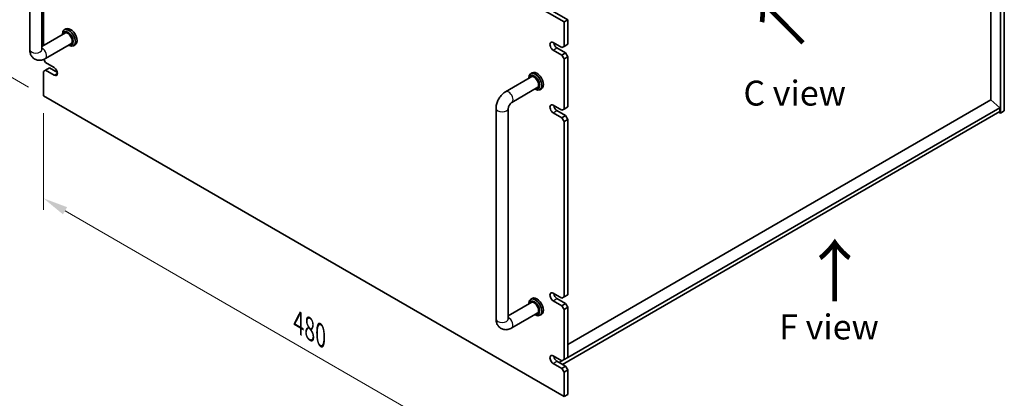
# Model space of a CAD drawing. Units: millimetres. Extents: x 94 to 12275, y 52 to 1878.
# Drawn here: x 604 to 1246, y 399 to 646 of the extents above; entities that cross this region are included whole.
import ezdxf

# ---------------------------------------------------------------- set-up
doc = ezdxf.new("R2010")
doc.units = ezdxf.units.MM
doc.header["$LTSCALE"] = 6.5
doc.layers.get('Defpoints').update_dxf_attribs({"lineweight": 25})
for name, color, linetype, lineweight in [('Dimension (ISO)', 7, 'Continuous', 18), ('Symbol (ISO)', 7, 'Continuous', 18), ('Visible (ISO)', 7, 'Continuous', 35), ('Visible Narrow (ISO)', 7, 'Continuous', 25)]:
    doc.layers.add(name, color=color, linetype=linetype, lineweight=lineweight)
doc.styles.add('Note Text (TK)', font='txt')
doc.dimstyles.new('Default - Method 1b (TK)', dxfattribs={"dimscale": 6.5, "dimtxt": 2.5, "dimasz": 2.5, "dimexe": 1, "dimexo": 1.5, "dimgap": 1, "dimtad": 1, "dimtoh": 1, "dimrnd": 1e-08, "dimdsep": 46, "dimtxsty": 'Note Text (TK)', "dimcen": 0.09, "dimdle": 5, "dimclrd": 100, "dimclre": 100, "dimclrt": 7, "dimadec": 1, "dimazin": 1, "dimtfac": 1, "dimtmove": 0, "dimatfit": 3, "dimfxl": 1, "dimtolj": 1, "dimlwd": -1, "dimlwe": -1, "dimarcsym": 0})

# ---------------------------------------------------------------- blocks, each defined once
blk = doc.blocks.new('*D5')
at = {"layer": 'Defpoints', "color": 0}
for p in [(619.05, 840.61), (558.74, 631.29), (619.05, 596.48)]:
    blk.add_point(p, dxfattribs=at)
at = {"layer": 'Dimension (ISO)', "color": 100}
for p, q in [((609.3, 846.24), (552.24, 879.18)), ((558.74, 859.17), (558.74, 647.54)), ((609.3, 602.1), (552.24, 635.04))]:
    blk.add_line(p, q, dxfattribs=at)
for points in [[(556.04, 859.17), (561.45, 859.17), (558.74, 875.42)], [(556.04, 647.54), (561.45, 647.54), (558.74, 631.29)]]:
    blk.add_solid(points, dxfattribs=at)
at = {"layer": 'Dimension (ISO)', "color": 7, "insert": (545.61, 738.58), "char_height": 16.25, "attachment_point": 4, "rotation": 90, "style": 'Note Text (TK)'}
blk.add_mtext('\\A1;{\\Q30.000;\\W0.816;\\H0.816x;299}', dxfattribs=at)
blk = doc.blocks.new('*D7')
at = {"layer": 'Defpoints', "color": 0}
for p in [(619.05, 596.48), (958.46, 400.52), (958.46, 333.77)]:
    blk.add_point(p, dxfattribs=at)
at = {"layer": 'Dimension (ISO)', "color": 100}
for p, q in [((619.05, 585.22), (619.05, 522.23)), ((633.12, 521.61), (944.39, 341.9)), ((958.46, 389.26), (958.46, 326.27))]:
    blk.add_line(p, q, dxfattribs=at)
for points in [[(634.47, 523.95), (631.77, 519.26), (619.05, 529.73)], [(945.74, 344.24), (943.03, 339.55), (958.46, 333.77)]]:
    blk.add_solid(points, dxfattribs=at)
at = {"layer": 'Dimension (ISO)', "color": 7, "insert": (785.34, 448.89), "char_height": 16.25, "attachment_point": 4, "rotation": 330, "style": 'Note Text (TK)'}
blk.add_mtext('\\A1;{\\Q-30.000;\\W0.816;\\H0.816x;480}', dxfattribs=at)

msp = doc.modelspace()

# ---------------------------------------------------------------- linework, layer by layer
at = {"layer": 'Visible (ISO)'}
for p, q in [((621.5226, 842.0371), (960.9339, 646.0779)), ((958.459, 644.649), (619.0477, 840.6082)), ((1243.0695, 585.2489), (1243.0695, 829.3814)), ((1245.5443, 830.8102), (1245.5443, 586.6778)), ((1236.7409, 593.7609), (1236.7409, 822.8698)), ((610.098, 626.6861), (610.098, 763.8575)), ((618.098, 626.6861), (618.098, 763.8575)), ((619.0477, 653.2222), (619.0477, 629.2637)), ((958.459, 644.649), (960.9339, 646.0779)), ((958.459, 628.7273), (958.459, 644.649)), ((960.9339, 646.0779), (960.9339, 630.1562)), ((633.4076, 637.5544), (618.098, 628.7153)), ((631.4221, 636.408), (631.4221, 636.6882)), ((633.7254, 640.0472), (632.6647, 639.4348)), ((637.4076, 630.6262), (620.3406, 620.7725)), ((635.4221, 629.4798), (635.6647, 629.3397)), ((639.7254, 629.6549), (638.6647, 629.0425)), ((951.3879, 631.1768), (957.0448, 627.9108)), ((960.9339, 630.1562), (958.459, 628.7273)), ((957.0448, 623.0119), (951.3879, 626.2779)), ((953.8628, 627.7067), (959.5196, 624.4407)), ((958.459, 628.7273), (957.0448, 627.9108)), ((959.5196, 624.4407), (957.0448, 623.0119)), ((957.0448, 623.0119), (958.459, 620.5624)), ((960.9339, 621.9912), (959.5196, 624.4407)), ((620.4619, 618.1129), (619.2392, 620.2307)), ((620.4619, 618.1129), (626.1188, 614.8469)), ((958.459, 620.5624), (960.9339, 621.9912)), ((958.459, 587.9025), (958.459, 620.5624)), ((960.9339, 621.9912), (960.9339, 589.3314)), ((619.0477, 612.3974), (620.4619, 613.2139)), ((619.0477, 612.3974), (619.0477, 596.4757)), ((620.4619, 613.2139), (622.9368, 614.6428)), ((626.1188, 609.9479), (620.4619, 613.2139)), ((622.9368, 614.6428), (628.1963, 611.6062)), ((937.7813, 611.4698), (936.7207, 610.8575)), ((920.3965, 599.1233), (937.4635, 608.977)), ((935.478, 607.8306), (935.478, 608.1108)), ((924.3965, 592.1951), (941.4635, 602.0488)), ((939.478, 600.9024), (939.7207, 600.7623)), ((943.7813, 601.0775), (942.7207, 600.4652)), ((619.0477, 596.4757), (958.459, 400.5166)), ((1236.7762, 593.7813), (960.9339, 434.5236)), ((1236.7762, 593.7813), (1242.7159, 588.719)), ((914.1539, 451.1393), (914.1539, 588.3108)), ((922.1539, 451.1393), (922.1539, 588.3108)), ((951.3879, 590.352), (957.0448, 587.086)), ((957.0448, 582.187), (951.3879, 585.453)), ((953.8628, 586.8819), (959.5196, 583.6159)), ((958.459, 587.9025), (957.0448, 587.086)), ((1242.7159, 586.2695), (957.3983, 421.5413)), ((960.9339, 589.3314), (958.459, 587.9025)), ((1242.7159, 588.719), (960.9339, 426.0321)), ((1242.0088, 585.8613), (1243.0695, 585.2489)), ((1242.7159, 588.719), (1242.7159, 586.2695)), ((1245.5443, 586.6778), (1243.0695, 585.2489)), ((959.5196, 583.6159), (957.0448, 582.187)), ((957.0448, 582.187), (958.459, 579.7375)), ((958.459, 579.7375), (960.9339, 581.1664)), ((958.459, 465.428), (958.459, 579.7375)), ((960.9339, 581.1664), (959.5196, 583.6159)), ((960.9339, 581.1664), (960.9339, 466.8569)), ((937.7813, 464.5005), (936.7207, 463.8881)), ((951.3879, 467.8775), (957.0448, 464.6115)), ((957.0448, 459.7126), (951.3879, 462.9785)), ((953.8628, 464.4074), (959.5196, 461.1414)), ((958.459, 465.428), (957.0448, 464.6115)), ((960.9339, 466.8569), (958.459, 465.428)), ((937.4635, 462.0076), (922.1539, 453.1686)), ((935.478, 460.8612), (935.478, 461.1414)), ((959.5196, 461.1414), (957.0448, 459.7126)), ((957.0448, 459.7126), (958.459, 457.2631)), ((958.459, 457.2631), (960.9339, 458.6919)), ((958.459, 424.6032), (958.459, 457.2631)), ((960.9339, 458.6919), (959.5196, 461.1414)), ((960.9339, 458.6919), (960.9339, 426.0321)), ((941.4635, 455.0794), (924.3965, 445.2257)), ((939.478, 453.933), (939.7207, 453.793)), ((943.7813, 454.1082), (942.7207, 453.4958)), ((951.3879, 427.0527), (957.0448, 423.7867)), ((957.0448, 423.7867), (955.277, 422.7661)), ((958.459, 424.6032), (957.0448, 423.7867)), ((960.9339, 426.0321), (958.459, 424.6032)), ((957.0448, 418.8877), (951.3879, 422.1537)), ((953.8628, 423.5826), (959.5196, 420.3166)), ((959.5196, 420.3166), (957.0448, 418.8877)), ((957.0448, 418.8877), (958.459, 416.4382)), ((958.459, 416.4382), (960.9339, 417.8671)), ((960.9339, 417.8671), (959.5196, 420.3166)), ((960.9339, 417.8671), (960.9339, 401.9454)), ((958.459, 400.5166), (958.459, 416.4382)), ((958.459, 400.5166), (960.9339, 401.9454))]:
    msp.add_line(p, q, dxfattribs=at)
for centre, major_axis, start_param, end_param in [((635.6647, 634.2387), (3, -5.1962), 5.49778714, 10.21017612), ((634.9576, 633.8304), (-2.5, 4.3301), 2.49809154, 6.92668642), ((634.9576, 633.8304), (-2.05, 3.5507), 2.92027821, 6.50449975), ((636.7254, 634.8511), (-3, 5.1962), 3.14159265, 6.28318531), ((951.3879, 628.7273), (-1.5, 2.5981), 5.49778714, 8.6393798), ((953.8628, 630.1562), (1.5, -2.5981), 4.0944389, 5.49778714), ((626.1046, 612.4056), (1.5, -2.5981), 5.50447801, 8.63268893), ((939.7207, 605.6613), (3, -5.1962), 5.49778714, 10.21017612), ((939.0135, 605.2531), (-2.5, 4.3301), 2.49809154, 6.92668642), ((940.7813, 606.2737), (-3, 5.1962), 3.14159265, 6.28318531), ((939.0135, 605.2531), (-2.05, 3.5507), 2.92027821, 6.50449975), ((951.3879, 587.9025), (-1.5, 2.5981), 5.49778714, 8.6393798), ((953.8628, 589.3314), (1.5, -2.5981), 4.0944389, 5.49778714), ((939.7207, 458.6919), (3, -5.1962), 5.49778714, 10.21017612), ((939.0135, 458.2837), (-2.5, 4.3301), 2.49809154, 6.92668642), ((939.0135, 458.2837), (-2.05, 3.5507), 2.92027821, 6.50449975), ((940.7813, 459.3043), (-3, 5.1962), 3.14159265, 6.28318531), ((951.3879, 465.428), (-1.5, 2.5981), 5.49778714, 8.6393798), ((953.8628, 466.8569), (1.5, -2.5981), 4.0944389, 5.49778714), ((951.3879, 424.6032), (-1.5, 2.5981), 5.49778714, 8.6393798), ((953.8628, 426.0321), (1.5, -2.5981), 4.0944389, 5.49778714)]:
    msp.add_ellipse(centre, major_axis=major_axis, ratio=0.57735027, start_param=start_param, end_param=end_param, dxfattribs=at)
for points, knots in [([(620.3406, 620.7725), (619.5822, 620.3346), (618.7483, 619.986), (616.969, 619.6263), (616.0276, 619.5965), (614.3621, 619.9608), (613.649, 620.2563), (612.4305, 621.0657), (611.9191, 621.5605), (611.0624, 622.7001), (610.7397, 623.3513), (610.2406, 624.8255), (610.12, 625.6504), (610.0989, 626.5344), (610.098, 626.6103), (610.098, 626.6861)], [1.57079633, 1.57079633, 1.57079633, 1.57079633, 1.88495559, 1.88495559, 2.17439585, 2.17439585, 2.39243585, 2.39243585, 2.59723959, 2.59723959, 2.82554646, 2.82554646, 3.1143972, 3.1143972, 3.14159265, 3.14159265, 3.14159265, 3.14159265]), ([(618.1085, 626.528), (618.1085, 626.528), (618.1023, 626.5597), (618.0986, 626.6384), (618.098, 626.6609), (618.098, 626.6861)], [2.928939979, 2.928939979, 2.928939979, 2.928939979, 3.088892659, 3.088892659, 3.141592654, 3.141592654, 3.141592654, 3.141592654]), ([(914.1539, 588.3108), (914.1539, 589.1865), (914.2706, 590.0459), (914.6771, 591.7253), (914.9682, 592.5453), (915.6965, 594.1234), (916.134, 594.8811), (917.1364, 596.3009), (917.7011, 596.963), (918.9522, 598.1547), (919.6381, 598.6854), (920.3965, 599.1233)], [3.14159265, 3.14159265, 3.14159265, 3.14159265, 3.45575192, 3.45575192, 3.76991118, 3.76991118, 4.08407045, 4.08407045, 4.39822972, 4.39822972, 4.71238898, 4.71238898, 4.71238898, 4.71238898]), ([(922.1539, 588.3108), (922.1539, 588.3939), (922.1605, 588.5069), (922.1995, 588.7854), (922.2335, 588.954), (922.3382, 589.3352), (922.4117, 589.5503), (922.6001, 590.0033), (922.7172, 590.2418), (922.9842, 590.7083), (923.1349, 590.9358), (923.4455, 591.3453), (923.6053, 591.5282), (923.9031, 591.8275), (924.042, 591.9472), (924.2533, 592.1066), (924.3335, 592.1588), (924.3965, 592.1951)], [3.14159265, 3.14159265, 3.14159265, 3.14159265, 3.31543574, 3.31543574, 3.50207258, 3.50207258, 3.70486895, 3.70486895, 3.92072511, 3.92072511, 4.14178518, 4.14178518, 4.3579752, 4.3579752, 4.56028412, 4.56028412, 4.71238898, 4.71238898, 4.71238898, 4.71238898]), ([(924.3965, 445.2257), (923.6381, 444.7879), (922.8042, 444.4392), (921.0249, 444.0795), (920.0836, 444.0498), (918.418, 444.4141), (917.705, 444.7095), (916.4864, 445.5189), (915.9751, 446.0138), (915.1183, 447.1534), (914.7956, 447.8045), (914.2965, 449.2787), (914.1759, 450.1037), (914.1548, 450.9876), (914.1539, 451.0635), (914.1539, 451.1393)], [1.57079633, 1.57079633, 1.57079633, 1.57079633, 1.88495559, 1.88495559, 2.17439585, 2.17439585, 2.39243585, 2.39243585, 2.59723959, 2.59723959, 2.82554646, 2.82554646, 3.1143972, 3.1143972, 3.14159265, 3.14159265, 3.14159265, 3.14159265]), ([(922.1644, 450.9812), (922.1644, 450.9812), (922.1582, 451.0129), (922.1545, 451.0917), (922.1539, 451.1141), (922.1539, 451.1393)], [2.928939979, 2.928939979, 2.928939979, 2.928939979, 3.088892659, 3.088892659, 3.141592654, 3.141592654, 3.141592654, 3.141592654])]:
    msp.add_open_spline(points, degree=3, knots=knots, dxfattribs=at)
at = {"layer": 'Visible Narrow (ISO)'}
for p, q in [((951.3879, 626.2779), (953.8628, 627.7067)), ((626.1188, 609.9479), (628.2259, 611.1645)), ((951.3879, 585.453), (953.8628, 586.8819)), ((951.3879, 462.9785), (953.8628, 464.4074)), ((951.3879, 422.1537), (953.8628, 423.5826))]:
    msp.add_line(p, q, dxfattribs=at)
for centre, major_axis, start_param, end_param in [((614.098, 626.6861), (-4, 0), 0, 3.14159265), ((618.3406, 624.2366), (2, -3.4641), 0, 2.4420865), ((922.3965, 595.6592), (-2, 3.4641), 3.14159265, 6.28318531), ((918.1539, 588.3108), (-4, 0), 0, 3.14159265), ((918.1539, 451.1393), (-4, 0), 0, 3.14159265), ((922.3965, 448.6898), (2, -3.4641), 0, 2.4420865)]:
    msp.add_ellipse(centre, major_axis=major_axis, ratio=0.57735027, start_param=start_param, end_param=end_param, dxfattribs=at)

# ---------------------------------------------------------------- texts
at = {"layer": 'Symbol (ISO)', "color": 7, "insert": (1084.5922, 629.5379), "char_height": 32.5, "width": 59.417479, "attachment_point": 4, "rotation": 44.6731062, "line_spacing_factor": 1.5, "style": 'Note Text (TK)'}
msp.add_mtext('{\\fＭＳ Ｐゴシック|b0|i0;\\H32.5000;↑}', dxfattribs=at)
at = {"layer": 'Symbol (ISO)', "color": 7, "attachment_point": 4, "line_spacing_factor": 1.5, "style": 'Note Text (TK)'}
for s, insert, char_height, width in [('{\\fＭＳ Ｐゴシック|b0|i0;C view}', (1075.4533, 598.2588), 16.25, 68.230997), ('{\\fＭＳ Ｐゴシック|b0|i0;\\H32.5000;↑}', (1112.8611, 482.2855), 32.5, 59.417479), ('{\\fＭＳ Ｐゴシック|b0|i0;F view}', (1098.7973, 445.8944), 16.25, 86.532223)]:
    msp.add_mtext(s, dxfattribs=dict(at, insert=insert, char_height=char_height, width=width))

# ---------------------------------------------------------------- dimensions: what is measured, and where the dimension line sits
at = {"layer": 'Dimension (ISO)', "color": 100}
for base, p1, p2, angle, text, picture, middle in [((558.7445, 631.2918), (619.0477, 840.6082), (619.0477, 596.4757), 90, '{\\Q30.000;\\W0.816;\\H0.816x;<>}', '*D5', (558.7445, 753.358)), ((958.459, 333.7735), (619.0477, 596.4757), (958.459, 400.5166), 150, '{\\Q-30.000;\\W0.816;\\H0.816x;<>}', '*D7', (788.7534, 431.7531))]:
    dim = msp.add_linear_dim(base=base, p1=p1, p2=p2, angle=angle, text=text, dimstyle='Default - Method 1b (TK)', override={"dimgap": 1, "dimtoh": 0, "dimdec": 2, "dimlfac": 1.224745, "dimtol": 0, "dimlim": 0, "dimtp": 0, "dimtm": 0, "dimtdec": 2, "dimtofl": 0, "dimatfit": 1}, dxfattribs=at)
    dim.commit()
    dim.dimension.update_dxf_attribs({"geometry": picture, "text_midpoint": middle, "dimtype": 160})

doc.saveas('drawing.dxf')
